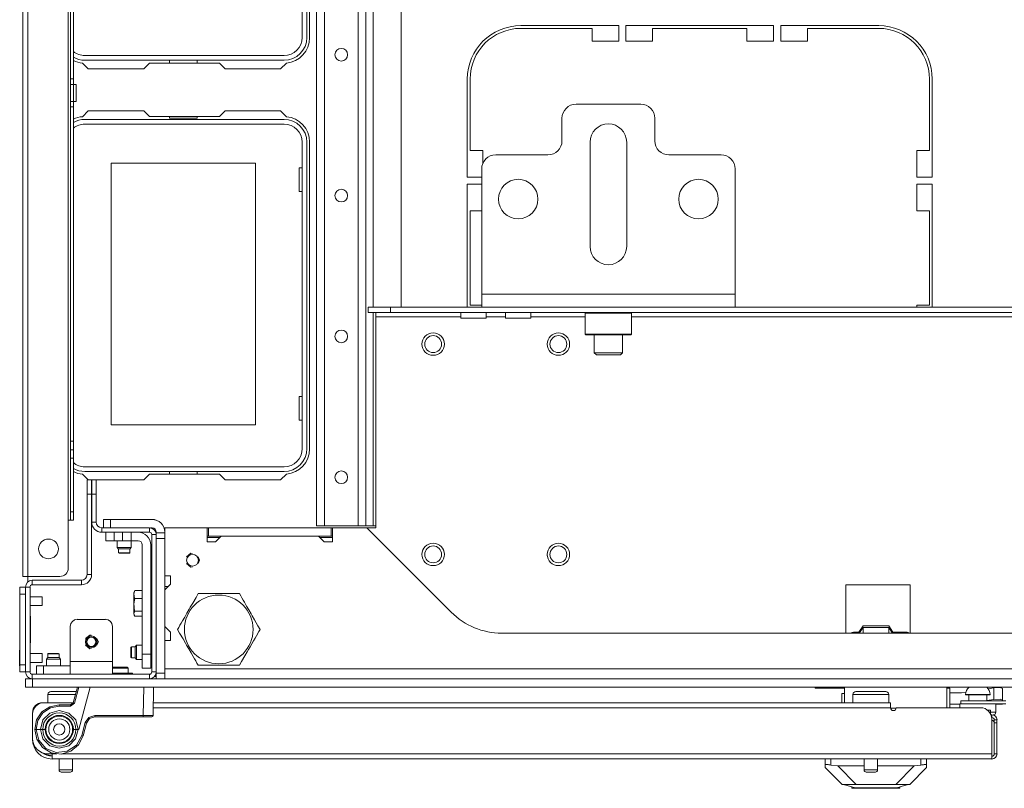
# Model space of a CAD drawing. Units: inches. Extents: x -231 to 38, y -59 to 168.
# Drawn here: x -146 to -132, y -59 to -48 of the extents above; entities that cross this region are included whole.
import ezdxf

# ---------------------------------------------------------------- set-up
doc = ezdxf.new("R2010")
doc.units = ezdxf.units.IN
doc.header["$MEASUREMENT"] = 0
doc.layers.add('Trimetric', color=7, linetype='CONTINUOUS')

msp = doc.modelspace()

# ---------------------------------------------------------------- linework, layer by layer
at = {"layer": 'Trimetric', "color": 155, "linetype": 'Continuous', "lineweight": 18}
for p, q in [((-145.733, -55.917), (-145.733, -17.909)), ((-145.662, -55.917), (-145.662, -17.909)), ((-145.095, -55.13), (-145.095, -18.697)), ((-140.933, -55.209), (-140.933, -18.618)), ((-141.043, -55.209), (-141.043, -22.595)), ((-141.626, -55.209), (-141.626, -22.724)), ((-141.515, -55.209), (-141.515, -22.724)), ((-140.834, -52.149), (-140.834, -37.992)), ((-140.441, -52.149), (-140.441, -37.992)), ((-145.063, -48.962), (-145.063, -43.605)), ((-145.024, -43.605), (-145.024, -48.962)), ((-141.826, -47.92), (-141.826, -48.382)), ((-141.76, -48.382), (-141.76, -47.92)), ((-141.721, -47.92), (-141.721, -48.386)), ((-137.398, -48.216), (-138.768, -48.216)), ((-138.768, -48.256), (-137.772, -48.256)), ((-137.772, -48.256), (-137.772, -48.433)), ((-137.398, -48.433), (-137.398, -48.216)), ((-135.233, -48.216), (-137.3, -48.216)), ((-137.3, -48.216), (-137.3, -48.433)), ((-136.926, -48.256), (-135.607, -48.256)), ((-136.926, -48.433), (-136.926, -48.256)), ((-135.607, -48.256), (-135.607, -48.433)), ((-135.233, -48.433), (-135.233, -48.216)), ((-133.764, -48.216), (-135.134, -48.216)), ((-135.134, -48.216), (-135.134, -48.433)), ((-134.76, -48.256), (-133.764, -48.256)), ((-134.76, -48.433), (-134.76, -48.256)), ((-137.772, -48.433), (-137.398, -48.433)), ((-137.3, -48.433), (-136.926, -48.433)), ((-135.607, -48.433), (-135.233, -48.433)), ((-135.134, -48.433), (-134.76, -48.433)), ((-142.079, -48.635), (-144.863, -48.635)), ((-144.863, -48.701), (-142.079, -48.701)), ((-143.68, -48.74), (-143.68, -48.701)), ((-143.292, -48.701), (-143.292, -48.74)), ((-144.816, -48.819), (-144.896, -48.739)), ((-144.038, -48.819), (-144.816, -48.819)), ((-143.959, -48.74), (-144.038, -48.819)), ((-142.982, -48.74), (-143.959, -48.74)), ((-142.904, -48.819), (-142.982, -48.74)), ((-142.126, -48.819), (-142.904, -48.819)), ((-142.046, -48.739), (-142.126, -48.819)), ((-145.063, -48.962), (-145.063, -49.04)), ((-145.024, -48.962), (-145.063, -48.962)), ((-145.024, -48.962), (-145.024, -49.04)), ((-139.516, -48.964), (-139.516, -50.335)), ((-139.477, -49.961), (-139.477, -48.964)), ((-133.055, -48.964), (-133.055, -49.961)), ((-133.016, -50.335), (-133.016, -48.964)), ((-145.063, -49.04), (-145.063, -49.275)), ((-145.024, -49.04), (-145.063, -49.04)), ((-144.985, -49.04), (-145.024, -49.04)), ((-145.024, -49.04), (-145.024, -49.275)), ((-144.985, -49.075), (-144.985, -49.04)), ((-144.985, -49.157), (-144.985, -49.075)), ((-145.063, -49.275), (-145.063, -49.353)), ((-145.024, -49.275), (-145.063, -49.275)), ((-145.024, -49.275), (-144.985, -49.275)), ((-145.024, -49.275), (-145.024, -49.353)), ((-144.985, -49.24), (-144.985, -49.157)), ((-144.985, -49.275), (-144.985, -49.24)), ((-145.063, -54.027), (-145.063, -49.353)), ((-145.024, -49.353), (-145.063, -49.353)), ((-145.024, -49.353), (-145.024, -54.027)), ((-144.816, -49.409), (-144.896, -49.489)), ((-144.038, -49.409), (-144.816, -49.409)), ((-143.959, -49.488), (-144.038, -49.409)), ((-142.904, -49.409), (-142.982, -49.488)), ((-142.126, -49.409), (-142.904, -49.409)), ((-142.046, -49.489), (-142.126, -49.409)), ((-137.996, -49.315), (-137.091, -49.315)), ((-142.079, -49.527), (-144.863, -49.527)), ((-142.982, -49.488), (-143.959, -49.488)), ((-143.68, -49.488), (-143.68, -49.508)), ((-143.68, -49.508), (-143.292, -49.508)), ((-143.292, -49.508), (-143.292, -49.488)), ((-138.193, -49.512), (-138.193, -49.827)), ((-136.894, -49.827), (-136.894, -49.512)), ((-144.863, -49.593), (-142.079, -49.593)), ((-141.826, -49.846), (-141.826, -54.13)), ((-141.76, -54.13), (-141.76, -49.846)), ((-141.721, -54.134), (-141.721, -49.842)), ((-139.3, -49.961), (-139.477, -49.961)), ((-139.3, -50.143), (-139.3, -49.961)), ((-137.8, -51.303), (-137.8, -49.846)), ((-137.288, -49.846), (-137.288, -51.303)), ((-133.233, -49.961), (-133.233, -50.335)), ((-133.055, -49.961), (-133.233, -49.961)), ((-138.39, -50.024), (-139.118, -50.024)), ((-135.969, -50.024), (-136.697, -50.024)), ((-144.496, -50.138), (-142.476, -50.138)), ((-144.496, -53.798), (-144.496, -50.138)), ((-142.476, -50.138), (-142.476, -53.798)), ((-141.866, -50.203), (-141.866, -50.533)), ((-141.826, -50.203), (-141.866, -50.203)), ((-139.315, -51.972), (-139.315, -50.22)), ((-135.772, -50.22), (-135.772, -51.972)), ((-139.516, -50.335), (-139.315, -50.335)), ((-133.233, -50.335), (-133.016, -50.335)), ((-139.516, -52.15), (-139.516, -50.433)), ((-139.516, -50.433), (-139.315, -50.433)), ((-133.233, -50.807), (-133.233, -50.433)), ((-133.233, -50.433), (-133.016, -50.433)), ((-133.016, -50.433), (-133.016, -52.15)), ((-141.866, -50.533), (-141.826, -50.533)), ((-139.315, -50.807), (-139.477, -50.807)), ((-139.477, -50.807), (-139.477, -52.126)), ((-133.055, -50.807), (-133.233, -50.807)), ((-133.055, -52.126), (-133.055, -50.807)), ((-139.315, -52.098), (-139.315, -51.972)), ((-135.772, -51.972), (-139.315, -51.972)), ((-135.772, -51.972), (-135.772, -52.098)), ((-140.904, -52.15), (-140.589, -52.15)), ((-140.904, -52.228), (-140.904, -52.15)), ((-139.315, -52.15), (-140.589, -52.15)), ((-140.589, -52.15), (-140.589, -52.228)), ((-139.477, -52.126), (-139.315, -52.126)), ((-139.315, -52.15), (-139.315, -52.098)), ((-135.772, -52.15), (-139.315, -52.15)), ((-135.772, -52.098), (-135.772, -52.15)), ((-128.292, -52.15), (-135.772, -52.15)), ((-133.233, -52.126), (-133.055, -52.126)), ((-133.233, -52.15), (-133.233, -52.126)), ((-140.589, -52.228), (-140.904, -52.228)), ((-140.834, -55.209), (-140.834, -52.228)), ((-140.796, -52.228), (-140.796, -52.246)), ((-140.796, -52.246), (-140.796, -52.287)), ((-140.796, -52.287), (-140.796, -55.236)), ((-139.608, -52.287), (-140.796, -52.287)), ((-123.475, -52.228), (-140.589, -52.228)), ((-139.608, -52.228), (-139.608, -52.307)), ((-139.608, -52.307), (-139.574, -52.307)), ((-139.574, -52.307), (-139.486, -52.307)), ((-139.486, -52.307), (-139.376, -52.307)), ((-139.376, -52.307), (-139.288, -52.307)), ((-139.288, -52.307), (-139.254, -52.307)), ((-139.254, -52.307), (-139.254, -52.228)), ((-138.983, -52.287), (-139.254, -52.287)), ((-138.983, -52.228), (-138.983, -52.307)), ((-138.931, -52.307), (-138.983, -52.307)), ((-138.806, -52.307), (-138.931, -52.307)), ((-138.681, -52.307), (-138.806, -52.307)), ((-138.629, -52.307), (-138.681, -52.307)), ((-138.629, -52.307), (-138.629, -52.228)), ((-137.868, -52.287), (-138.629, -52.287)), ((-137.859, -52.228), (-137.868, -52.238)), ((-137.868, -52.238), (-137.868, -52.529)), ((-137.825, -52.238), (-137.868, -52.238)), ((-137.706, -52.238), (-137.825, -52.238)), ((-137.544, -52.238), (-137.706, -52.238)), ((-137.381, -52.238), (-137.544, -52.238)), ((-137.262, -52.238), (-137.381, -52.238)), ((-137.219, -52.238), (-137.262, -52.238)), ((-137.219, -52.238), (-137.229, -52.228)), ((-137.219, -52.529), (-137.219, -52.238)), ((-126.845, -52.287), (-137.219, -52.287)), ((-137.868, -52.529), (-137.859, -52.539)), ((-137.868, -52.529), (-137.836, -52.529)), ((-137.816, -52.539), (-137.859, -52.539)), ((-137.836, -52.529), (-137.746, -52.529)), ((-137.701, -52.539), (-137.816, -52.539)), ((-137.746, -52.529), (-137.616, -52.529)), ((-137.741, -52.539), (-137.741, -52.789)), ((-137.544, -52.539), (-137.701, -52.539)), ((-137.616, -52.529), (-137.471, -52.529)), ((-137.386, -52.539), (-137.544, -52.539)), ((-137.471, -52.529), (-137.341, -52.529)), ((-137.271, -52.539), (-137.386, -52.539)), ((-137.347, -52.789), (-137.347, -52.539)), ((-137.341, -52.529), (-137.251, -52.529)), ((-137.229, -52.539), (-137.271, -52.539)), ((-137.251, -52.529), (-137.219, -52.529)), ((-137.229, -52.539), (-137.219, -52.529)), ((-137.741, -52.789), (-137.711, -52.819)), ((-137.741, -52.789), (-137.703, -52.789)), ((-137.662, -52.819), (-137.711, -52.819)), ((-137.703, -52.789), (-137.605, -52.789)), ((-137.544, -52.819), (-137.662, -52.819)), ((-137.605, -52.789), (-137.483, -52.789)), ((-137.425, -52.819), (-137.544, -52.819)), ((-137.483, -52.789), (-137.384, -52.789)), ((-137.376, -52.819), (-137.425, -52.819)), ((-137.384, -52.789), (-137.347, -52.789)), ((-137.376, -52.819), (-137.347, -52.789)), ((-141.866, -53.403), (-141.826, -53.403)), ((-141.866, -53.733), (-141.866, -53.403)), ((-142.476, -53.798), (-144.496, -53.798)), ((-141.826, -53.733), (-141.866, -53.733)), ((-145.063, -54.027), (-145.024, -54.027)), ((-145.063, -54.111), (-145.063, -54.027)), ((-145.024, -54.027), (-145.024, -54.111)), ((-145.063, -54.146), (-145.063, -54.111)), ((-145.063, -54.18), (-145.063, -54.146)), ((-145.024, -54.146), (-145.063, -54.146)), ((-145.063, -54.264), (-145.063, -54.18)), ((-145.024, -54.111), (-145.024, -54.146)), ((-145.024, -54.146), (-145.024, -54.18)), ((-145.024, -54.18), (-145.024, -54.264)), ((-145.063, -55.012), (-145.063, -54.264)), ((-145.024, -54.264), (-145.063, -54.264)), ((-145.024, -55.012), (-145.024, -54.264)), ((-144.896, -54.487), (-144.816, -54.567)), ((-142.079, -54.383), (-144.863, -54.383)), ((-144.863, -54.449), (-142.079, -54.449)), ((-144.038, -54.567), (-143.959, -54.488)), ((-143.959, -54.488), (-142.982, -54.488)), ((-143.68, -54.488), (-143.68, -54.449)), ((-143.292, -54.449), (-143.292, -54.488)), ((-142.982, -54.488), (-142.904, -54.567)), ((-142.126, -54.567), (-142.046, -54.487)), ((-144.833, -54.765), (-144.833, -54.568)), ((-144.833, -54.568), (-144.77, -54.568)), ((-144.816, -54.567), (-144.038, -54.567)), ((-144.77, -54.568), (-144.77, -54.765)), ((-144.768, -54.765), (-144.768, -54.568)), ((-144.768, -54.568), (-144.705, -54.568)), ((-144.705, -54.568), (-144.705, -54.765)), ((-142.904, -54.567), (-142.126, -54.567)), ((-144.833, -55.891), (-144.833, -54.765)), ((-144.77, -54.765), (-144.833, -54.765)), ((-144.77, -55.891), (-144.77, -54.765)), ((-144.705, -54.765), (-144.768, -54.765)), ((-144.768, -55.157), (-144.768, -54.765)), ((-144.705, -55.157), (-144.705, -54.765)), ((-145.063, -55.095), (-145.063, -55.012)), ((-145.063, -55.012), (-145.024, -55.012)), ((-145.024, -55.012), (-145.024, -55.095)), ((-145.095, -55.799), (-145.095, -55.13)), ((-145.095, -55.13), (-145.073, -55.13)), ((-145.073, -55.13), (-145.063, -55.13)), ((-145.063, -55.13), (-145.063, -55.095)), ((-145.024, -55.13), (-145.063, -55.13)), ((-145.024, -55.095), (-145.024, -55.13)), ((-144.705, -55.157), (-144.768, -55.157)), ((-144.605, -55.118), (-144.576, -55.118)), ((-144.605, -55.119), (-144.605, -55.118)), ((-144.605, -55.119), (-144.576, -55.119)), ((-144.605, -55.236), (-144.605, -55.119)), ((-144.576, -55.118), (-144.506, -55.118)), ((-144.576, -55.119), (-144.506, -55.119)), ((-143.924, -55.118), (-144.506, -55.118)), ((-144.506, -55.118), (-144.506, -55.119)), ((-144.506, -55.119), (-144.506, -55.236)), ((-143.924, -55.119), (-144.506, -55.119)), ((-143.959, -55.236), (-144.626, -55.236)), ((-144.626, -55.236), (-144.626, -55.299)), ((-143.959, -55.299), (-144.626, -55.299)), ((-144.572, -55.417), (-144.572, -55.299)), ((-144.454, -55.299), (-144.454, -55.417)), ((-144.336, -55.417), (-144.336, -55.299)), ((-144.218, -55.299), (-144.218, -55.417)), ((-143.959, -55.236), (-143.959, -55.299)), ((-143.924, -55.237), (-143.945, -55.237)), ((-143.928, -57.252), (-143.928, -55.331)), ((-143.865, -55.331), (-143.928, -55.331)), ((-143.865, -55.306), (-143.865, -55.296)), ((-143.865, -55.329), (-143.865, -55.306)), ((-143.865, -55.306), (-143.746, -55.306)), ((-143.865, -55.385), (-143.865, -55.329)), ((-143.865, -55.385), (-143.865, -55.331)), ((-143.153, -55.236), (-143.746, -55.236)), ((-143.746, -55.236), (-143.746, -55.907)), ((-143.153, -55.433), (-143.153, -55.236)), ((-143.153, -55.236), (-143.134, -55.236)), ((-143.134, -55.236), (-143.134, -55.354)), ((-143.134, -55.236), (-141.421, -55.236)), ((-141.626, -55.209), (-141.593, -55.209)), ((-141.593, -55.209), (-141.515, -55.209)), ((-141.515, -55.209), (-141.043, -55.209)), ((-141.421, -55.236), (-141.421, -55.354)), ((-141.421, -55.236), (-141.401, -55.236)), ((-141.401, -55.236), (-141.401, -55.433)), ((-140.922, -55.236), (-141.401, -55.236)), ((-141.043, -55.209), (-140.965, -55.209)), ((-140.965, -55.209), (-140.933, -55.209)), ((-140.933, -55.209), (-140.904, -55.209)), ((-139.742, -56.416), (-140.922, -55.236)), ((-140.796, -55.236), (-140.922, -55.236)), ((-140.904, -55.209), (-140.834, -55.209)), ((-140.834, -55.209), (-140.796, -55.209)), ((-144.538, -55.417), (-144.572, -55.417)), ((-144.454, -55.417), (-144.538, -55.417)), ((-144.371, -55.417), (-144.454, -55.417)), ((-144.412, -55.417), (-144.412, -55.513)), ((-144.336, -55.417), (-144.371, -55.417)), ((-144.302, -55.417), (-144.336, -55.417)), ((-144.218, -55.417), (-144.302, -55.417)), ((-144.12, -55.417), (-144.218, -55.417)), ((-144.215, -55.513), (-144.215, -55.417)), ((-144.061, -55.476), (-144.061, -57.001)), ((-143.942, -55.476), (-143.942, -57.001)), ((-143.865, -57.269), (-143.865, -55.385)), ((-143.746, -55.385), (-143.865, -55.385)), ((-143.746, -57.269), (-143.746, -55.385)), ((-143.153, -55.354), (-143.134, -55.354)), ((-142.976, -55.374), (-143.153, -55.374)), ((-143.035, -55.433), (-143.153, -55.433)), ((-143.134, -55.354), (-141.421, -55.354)), ((-142.956, -55.354), (-143.035, -55.433)), ((-141.598, -55.354), (-142.956, -55.354)), ((-141.519, -55.433), (-141.598, -55.354)), ((-141.401, -55.374), (-141.579, -55.374)), ((-141.401, -55.433), (-141.519, -55.433)), ((-141.421, -55.354), (-141.401, -55.354)), ((-144.412, -55.513), (-144.392, -55.533)), ((-144.412, -55.513), (-144.363, -55.513)), ((-144.392, -55.532), (-144.392, -55.586)), ((-144.386, -55.532), (-144.392, -55.532)), ((-144.392, -55.586), (-144.386, -55.591)), ((-144.392, -55.586), (-144.353, -55.586)), ((-144.369, -55.532), (-144.386, -55.532)), ((-144.365, -55.591), (-144.386, -55.591)), ((-144.343, -55.532), (-144.369, -55.532)), ((-144.313, -55.591), (-144.365, -55.591)), ((-144.363, -55.513), (-144.264, -55.513)), ((-144.353, -55.586), (-144.274, -55.586)), ((-144.313, -55.532), (-144.343, -55.532)), ((-144.283, -55.532), (-144.313, -55.532)), ((-144.262, -55.591), (-144.313, -55.591)), ((-144.258, -55.532), (-144.283, -55.532)), ((-144.274, -55.586), (-144.235, -55.586)), ((-144.264, -55.513), (-144.215, -55.513)), ((-144.241, -55.591), (-144.262, -55.591)), ((-144.241, -55.532), (-144.258, -55.532)), ((-144.235, -55.532), (-144.241, -55.532)), ((-144.241, -55.591), (-144.235, -55.586)), ((-144.235, -55.533), (-144.215, -55.513)), ((-144.235, -55.586), (-144.235, -55.532)), ((-143.38, -55.593), (-143.441, -55.642)), ((-143.359, -55.598), (-143.38, -55.593)), ((-143.441, -55.736), (-143.38, -55.785)), ((-143.259, -55.689), (-143.281, -55.644)), ((-143.281, -55.734), (-143.259, -55.689)), ((-144.77, -55.891), (-144.833, -55.891)), ((-143.38, -55.785), (-143.359, -55.78)), ((-145.733, -55.917), (-145.712, -55.917)), ((-145.712, -55.917), (-145.662, -55.917)), ((-145.662, -55.994), (-145.662, -55.917)), ((-145.662, -55.917), (-145.213, -55.917)), ((-145.599, -56.033), (-145.599, -55.97)), ((-145.599, -55.97), (-144.912, -55.97)), ((-144.912, -56.033), (-144.912, -55.97)), ((-143.746, -55.907), (-143.668, -55.907)), ((-143.668, -56.026), (-143.746, -56.104)), ((-143.668, -55.907), (-143.668, -56.026)), ((-145.772, -56.093), (-145.772, -56.064)), ((-145.772, -56.064), (-145.693, -56.064)), ((-145.772, -56.163), (-145.772, -56.093)), ((-145.772, -57.153), (-145.772, -56.163)), ((-145.693, -56.163), (-145.772, -56.163)), ((-145.693, -56.064), (-145.693, -57.252)), ((-145.693, -56.064), (-145.63, -56.064)), ((-145.693, -57.153), (-145.693, -56.163)), ((-145.63, -56.064), (-145.63, -57.252)), ((-145.599, -56.033), (-144.912, -56.033)), ((-144.171, -56.121), (-144.179, -56.139)), ((-144.171, -56.122), (-144.179, -56.14)), ((-144.179, -56.139), (-144.179, -56.139)), ((-144.179, -56.139), (-144.179, -56.14)), ((-144.179, -56.14), (-144.179, -56.185)), ((-144.177, -56.162), (-144.174, -56.142)), ((-144.176, -56.183), (-144.177, -56.162)), ((-144.174, -56.142), (-144.171, -56.127)), ((-144.166, -56.112), (-144.171, -56.121)), ((-144.171, -56.127), (-144.166, -56.112)), ((-144.171, -56.121), (-144.171, -56.122)), ((-144.166, -56.111), (-144.166, -56.111)), ((-144.166, -56.111), (-144.061, -56.111)), ((-144.166, -56.112), (-144.061, -56.112)), ((-143.928, -56.043), (-143.942, -56.043)), ((-143.928, -56.044), (-143.942, -56.044)), ((-143.698, -56.056), (-143.746, -56.056)), ((-143.746, -56.104), (-143.746, -56.616)), ((-143.279, -56.157), (-143.309, -56.209)), ((-143.248, -56.157), (-143.279, -56.157)), ((-143.217, -56.157), (-143.248, -56.157)), ((-143.166, -56.157), (-143.217, -56.157)), ((-143.113, -56.157), (-143.166, -56.157)), ((-143.047, -56.157), (-143.113, -56.157)), ((-143.007, -56.157), (-143.047, -56.157)), ((-142.962, -56.157), (-143.007, -56.157)), ((-142.918, -56.157), (-142.962, -56.157)), ((-142.889, -56.157), (-142.918, -56.157)), ((-142.861, -56.157), (-142.889, -56.157)), ((-142.805, -56.157), (-142.861, -56.157)), ((-142.77, -56.157), (-142.805, -56.157)), ((-142.735, -56.157), (-142.77, -56.157)), ((-142.702, -56.157), (-142.735, -56.157)), ((-142.685, -56.187), (-142.702, -56.157)), ((-134.224, -56.033), (-134.224, -56.709)), ((-133.324, -56.033), (-134.224, -56.033)), ((-133.324, -56.709), (-133.324, -56.033)), ((-145.459, -56.199), (-145.63, -56.199)), ((-145.459, -56.23), (-145.459, -56.199)), ((-145.459, -56.293), (-145.459, -56.23)), ((-145.459, -56.324), (-145.459, -56.293)), ((-144.179, -56.185), (-144.179, -56.292)), ((-144.179, -56.292), (-144.179, -56.4)), ((-144.177, -56.305), (-144.174, -56.271)), ((-144.172, -56.203), (-144.176, -56.183)), ((-144.174, -56.271), (-144.171, -56.247)), ((-144.166, -56.223), (-144.172, -56.203)), ((-144.171, -56.247), (-144.166, -56.223)), ((-144.166, -56.223), (-144.061, -56.223)), ((-143.356, -56.29), (-143.389, -56.347)), ((-143.309, -56.209), (-143.356, -56.29)), ((-142.668, -56.216), (-142.685, -56.187)), ((-142.65, -56.247), (-142.668, -56.216)), ((-142.633, -56.277), (-142.65, -56.247)), ((-142.602, -56.331), (-142.633, -56.277)), ((-145.63, -56.324), (-145.459, -56.324)), ((-144.179, -56.4), (-144.179, -56.445)), ((-144.176, -56.338), (-144.177, -56.305)), ((-144.177, -56.436), (-144.175, -56.424)), ((-144.176, -56.447), (-144.177, -56.436)), ((-144.172, -56.371), (-144.176, -56.338)), ((-144.175, -56.424), (-144.171, -56.412)), ((-144.166, -56.403), (-144.172, -56.371)), ((-144.171, -56.412), (-144.166, -56.403)), ((-144.166, -56.403), (-144.061, -56.403)), ((-143.437, -56.43), (-143.468, -56.484)), ((-143.405, -56.376), (-143.437, -56.43)), ((-143.389, -56.347), (-143.405, -56.376)), ((-142.571, -56.385), (-142.602, -56.331)), ((-142.539, -56.439), (-142.571, -56.385)), ((-142.523, -56.468), (-142.539, -56.439)), ((-145.622, -56.471), (-145.63, -56.471)), ((-145.622, -56.845), (-145.622, -56.471)), ((-144.575, -56.516), (-144.969, -56.516)), ((-144.179, -56.445), (-144.171, -56.463)), ((-144.173, -56.459), (-144.176, -56.447)), ((-144.173, -56.457), (-144.171, -56.462)), ((-144.166, -56.473), (-144.173, -56.459)), ((-144.166, -56.473), (-144.061, -56.473)), ((-143.942, -56.54), (-143.928, -56.54)), ((-143.516, -56.568), (-143.534, -56.598)), ((-143.499, -56.537), (-143.516, -56.568)), ((-143.468, -56.484), (-143.499, -56.537)), ((-142.49, -56.525), (-142.523, -56.468)), ((-142.443, -56.606), (-142.49, -56.525)), ((-145.067, -57.106), (-145.067, -56.614)), ((-144.477, -57.106), (-144.477, -56.614)), ((-143.746, -56.616), (-143.668, -56.695)), ((-143.668, -56.695), (-143.668, -56.813)), ((-143.551, -56.628), (-143.568, -56.657)), ((-143.568, -56.657), (-143.538, -56.709)), ((-143.534, -56.598), (-143.551, -56.628)), ((-143.538, -56.709), (-143.491, -56.79)), ((-142.465, -56.747), (-142.43, -56.687)), ((-142.413, -56.657), (-142.443, -56.606)), ((-142.43, -56.687), (-142.413, -56.657)), ((-125.029, -56.709), (-139.035, -56.709)), ((-134.026, -56.693), (-134.083, -56.693)), ((-133.982, -56.608), (-134.042, -56.693)), ((-134.037, -56.709), (-133.982, -56.631)), ((-133.625, -56.608), (-133.982, -56.608)), ((-133.982, -56.631), (-133.625, -56.631)), ((-133.982, -56.631), (-133.982, -56.709)), ((-133.565, -56.693), (-133.625, -56.608)), ((-133.625, -56.631), (-133.57, -56.709)), ((-133.625, -56.709), (-133.625, -56.631)), ((-133.403, -56.693), (-133.581, -56.693)), ((-145.622, -56.845), (-145.63, -56.845)), ((-144.794, -56.735), (-144.855, -56.783)), ((-144.773, -56.739), (-144.794, -56.735)), ((-144.674, -56.831), (-144.695, -56.786)), ((-144.695, -56.876), (-144.674, -56.831)), ((-143.746, -56.813), (-143.746, -57.209)), ((-143.668, -56.813), (-143.746, -56.813)), ((-143.491, -56.79), (-143.458, -56.847)), ((-143.458, -56.847), (-143.442, -56.876)), ((-142.529, -56.859), (-142.506, -56.818)), ((-142.506, -56.818), (-142.482, -56.777)), ((-142.482, -56.777), (-142.465, -56.747)), ((-145.772, -56.945), (-145.775, -56.945)), ((-145.775, -56.945), (-145.775, -56.977)), ((-145.775, -56.977), (-145.775, -57.055)), ((-145.462, -56.993), (-145.63, -56.993)), ((-145.459, -56.993), (-145.462, -56.993)), ((-145.462, -57.024), (-145.462, -56.993)), ((-145.459, -57.024), (-145.459, -56.993)), ((-145.376, -56.992), (-145.382, -56.998)), ((-145.376, -56.992), (-145.34, -56.992)), ((-145.34, -56.992), (-145.267, -56.992)), ((-145.267, -56.992), (-145.231, -56.992)), ((-145.225, -56.998), (-145.231, -56.992)), ((-144.855, -56.878), (-144.794, -56.927)), ((-144.794, -56.927), (-144.773, -56.922)), ((-144.213, -56.898), (-144.219, -56.904)), ((-144.213, -56.899), (-144.219, -56.905)), ((-144.219, -56.905), (-144.219, -56.904)), ((-144.219, -56.904), (-144.219, -56.904)), ((-144.219, -56.941), (-144.219, -56.905)), ((-144.219, -57.014), (-144.219, -56.941)), ((-144.16, -56.898), (-144.213, -56.898)), ((-144.213, -56.898), (-144.213, -56.898)), ((-144.213, -56.898), (-144.213, -56.899)), ((-144.16, -56.899), (-144.213, -56.899)), ((-144.213, -56.899), (-144.213, -56.922)), ((-144.213, -56.922), (-144.213, -56.977)), ((-144.213, -56.977), (-144.213, -57.033)), ((-144.14, -56.878), (-144.16, -56.898)), ((-144.14, -56.879), (-144.16, -56.899)), ((-144.16, -56.905), (-144.16, -56.899)), ((-144.16, -56.922), (-144.16, -56.905)), ((-144.16, -56.947), (-144.16, -56.922)), ((-144.16, -56.977), (-144.16, -56.947)), ((-144.16, -57.007), (-144.16, -56.977)), ((-144.061, -56.878), (-144.14, -56.878)), ((-144.14, -56.878), (-144.14, -56.878)), ((-144.14, -56.878), (-144.14, -56.879)), ((-144.061, -56.879), (-144.14, -56.879)), ((-144.14, -56.879), (-144.14, -56.908)), ((-144.14, -56.908), (-144.14, -56.977)), ((-144.14, -56.977), (-144.14, -57.047)), ((-143.928, -56.878), (-143.942, -56.878)), ((-143.928, -56.879), (-143.942, -56.879)), ((-143.442, -56.876), (-143.41, -56.93)), ((-143.41, -56.93), (-143.379, -56.984)), ((-143.379, -56.984), (-143.349, -57.037)), ((-142.626, -57.025), (-142.593, -56.968)), ((-142.593, -56.968), (-142.576, -56.939)), ((-142.576, -56.939), (-142.553, -56.899)), ((-142.553, -56.899), (-142.529, -56.859)), ((-145.775, -57.055), (-145.775, -57.133)), ((-145.63, -57.118), (-145.462, -57.118)), ((-145.462, -57.086), (-145.462, -57.024)), ((-145.462, -57.118), (-145.462, -57.086)), ((-145.462, -57.118), (-145.459, -57.118)), ((-145.459, -57.086), (-145.459, -57.024)), ((-145.459, -57.118), (-145.459, -57.086)), ((-145.382, -57.051), (-145.402, -57.071)), ((-145.402, -57.071), (-145.402, -57.165)), ((-145.373, -57.071), (-145.402, -57.071)), ((-145.382, -56.998), (-145.382, -57.051)), ((-145.359, -56.998), (-145.382, -56.998)), ((-145.381, -57.051), (-145.382, -57.051)), ((-145.382, -57.051), (-145.373, -57.051)), ((-145.373, -57.051), (-145.354, -57.051)), ((-145.304, -57.071), (-145.373, -57.071)), ((-145.304, -56.998), (-145.359, -56.998)), ((-145.354, -57.051), (-145.327, -57.051)), ((-145.327, -57.051), (-145.296, -57.051)), ((-145.248, -56.998), (-145.304, -56.998)), ((-145.234, -57.071), (-145.304, -57.071)), ((-145.296, -57.051), (-145.267, -57.051)), ((-145.267, -57.051), (-145.243, -57.051)), ((-145.225, -56.998), (-145.248, -56.998)), ((-145.243, -57.051), (-145.226, -57.051)), ((-145.205, -57.071), (-145.234, -57.071)), ((-145.225, -57.051), (-145.225, -56.998)), ((-145.205, -57.071), (-145.225, -57.051)), ((-145.205, -57.165), (-145.205, -57.071)), ((-144.477, -57.106), (-145.067, -57.106)), ((-145.067, -57.165), (-145.067, -57.106)), ((-144.477, -57.231), (-144.477, -57.106)), ((-144.219, -57.05), (-144.219, -57.014)), ((-144.219, -57.05), (-144.213, -57.056)), ((-144.213, -57.033), (-144.213, -57.056)), ((-144.213, -57.056), (-144.16, -57.056)), ((-144.16, -57.033), (-144.16, -57.007)), ((-144.16, -57.05), (-144.16, -57.033)), ((-144.16, -57.056), (-144.16, -57.05)), ((-144.16, -57.056), (-144.14, -57.076)), ((-144.14, -57.047), (-144.14, -57.076)), ((-144.14, -57.076), (-144.061, -57.076)), ((-144.061, -57.001), (-143.942, -57.001)), ((-144.061, -57.14), (-144.061, -57.001)), ((-143.942, -57.001), (-143.942, -57.14)), ((-143.942, -57.076), (-143.928, -57.076)), ((-143.349, -57.037), (-143.331, -57.068)), ((-143.331, -57.068), (-143.313, -57.098)), ((-143.313, -57.098), (-143.296, -57.128)), ((-143.296, -57.128), (-143.279, -57.157)), ((-142.702, -57.157), (-142.672, -57.106)), ((-142.672, -57.106), (-142.626, -57.025)), ((-145.775, -57.133), (-145.775, -57.165)), ((-145.775, -57.165), (-145.772, -57.165)), ((-145.772, -57.223), (-145.772, -57.153)), ((-145.772, -57.153), (-145.693, -57.153)), ((-145.772, -57.252), (-145.772, -57.223)), ((-145.693, -57.252), (-145.772, -57.252)), ((-145.693, -57.252), (-145.63, -57.252)), ((-145.54, -57.165), (-145.511, -57.165)), ((-145.54, -57.283), (-145.54, -57.165)), ((-145.511, -57.165), (-145.441, -57.165)), ((-145.067, -57.165), (-145.441, -57.165)), ((-145.441, -57.165), (-145.441, -57.283)), ((-145.067, -57.218), (-145.067, -57.165)), ((-145.067, -57.218), (-145.067, -57.283)), ((-144.475, -57.183), (-144.477, -57.185)), ((-144.434, -57.198), (-144.477, -57.198)), ((-144.477, -57.283), (-144.477, -57.231)), ((-144.477, -57.268), (-144.354, -57.268)), ((-144.475, -57.183), (-144.425, -57.183)), ((-144.374, -57.198), (-144.434, -57.198)), ((-144.425, -57.183), (-144.324, -57.183)), ((-144.292, -57.198), (-144.374, -57.198)), ((-144.354, -57.268), (-144.242, -57.268)), ((-144.324, -57.183), (-144.274, -57.183)), ((-144.259, -57.198), (-144.292, -57.198)), ((-144.259, -57.198), (-144.274, -57.183)), ((-144.259, -57.268), (-144.259, -57.198)), ((-144.242, -57.268), (-144.197, -57.268)), ((-144.197, -57.283), (-144.197, -57.268)), ((-144.061, -57.198), (-144.061, -57.14)), ((-143.942, -57.198), (-144.061, -57.198)), ((-143.942, -57.14), (-143.942, -57.198)), ((-143.865, -57.252), (-143.928, -57.252)), ((-143.746, -57.209), (-120.317, -57.209)), ((-143.746, -57.209), (-143.746, -57.239)), ((-143.746, -57.239), (-143.746, -57.269)), ((-143.279, -57.157), (-143.249, -57.157)), ((-143.249, -57.157), (-143.217, -57.157)), ((-143.217, -57.157), (-143.186, -57.157)), ((-143.186, -57.157), (-143.154, -57.157)), ((-143.154, -57.157), (-143.115, -57.157)), ((-143.115, -57.157), (-143.061, -57.157)), ((-143.061, -57.157), (-143.007, -57.157)), ((-143.007, -57.157), (-142.956, -57.157)), ((-142.956, -57.157), (-142.905, -57.157)), ((-142.905, -57.157), (-142.854, -57.157)), ((-142.854, -57.157), (-142.805, -57.157)), ((-142.805, -57.157), (-142.77, -57.157)), ((-142.77, -57.157), (-142.736, -57.157)), ((-142.736, -57.157), (-142.702, -57.157)), ((-145.693, -57.346), (-145.664, -57.346)), ((-145.693, -57.464), (-145.693, -57.346)), ((-145.664, -57.346), (-145.595, -57.346)), ((-145.599, -57.283), (-143.959, -57.283)), ((-145.599, -57.346), (-145.599, -57.283)), ((-145.595, -57.346), (-118.469, -57.346)), ((-145.595, -57.346), (-145.595, -57.464)), ((-143.959, -57.346), (-143.959, -57.283)), ((-143.864, -57.315), (-143.888, -57.315)), ((-143.865, -57.269), (-143.746, -57.269)), ((-143.865, -57.32), (-143.865, -57.269)), ((-143.865, -57.346), (-143.865, -57.32)), ((-143.746, -57.269), (-143.746, -57.32)), ((-143.746, -57.32), (-143.746, -57.346)), ((-145.664, -57.464), (-145.693, -57.464)), ((-145.595, -57.464), (-145.664, -57.464)), ((-145.595, -57.464), (-118.469, -57.464)), ((-145.339, -57.525), (-145.305, -57.525)), ((-145.305, -57.525), (-145.212, -57.525)), ((-145.212, -57.525), (-145.092, -57.525)), ((-145.092, -57.525), (-144.984, -57.525)), ((-145.026, -57.681), (-144.968, -57.464)), ((-144.948, -57.464), (-145.007, -57.686)), ((-144.787, -57.464), (-144.946, -58.055)), ((-144.946, -58.055), (-144.787, -57.464)), ((-144.047, -57.858), (-144.04, -57.464)), ((-143.902, -57.464), (-143.909, -57.859)), ((-134.654, -57.48), (-134.654, -57.464)), ((-134.654, -57.48), (-134.241, -57.48)), ((-134.241, -57.681), (-134.241, -57.464)), ((-134.084, -57.525), (-134.044, -57.525)), ((-134.044, -57.525), (-133.939, -57.525)), ((-133.939, -57.525), (-133.809, -57.525)), ((-133.809, -57.525), (-133.704, -57.525)), ((-133.704, -57.525), (-133.664, -57.525)), ((-132.811, -57.752), (-132.811, -57.471)), ((-132.772, -57.48), (-132.811, -57.48)), ((-132.772, -57.752), (-132.772, -57.48)), ((-132.622, -57.543), (-132.772, -57.543)), ((-132.608, -57.542), (-132.622, -57.543)), ((-132.608, -57.542), (-132.546, -57.533)), ((-132.233, -57.486), (-132.157, -57.475)), ((-132.157, -57.475), (-132.068, -57.47)), ((-132.157, -57.638), (-132.157, -57.475)), ((-132.068, -57.47), (-132.032, -57.484)), ((-132.032, -57.484), (-132.032, -57.647)), ((-145.477, -57.681), (-145.472, -57.681)), ((-145.477, -57.682), (-145.477, -57.681)), ((-145.472, -57.681), (-145.457, -57.681)), ((-145.457, -57.682), (-145.457, -57.681)), ((-145.437, -57.681), (-145.026, -57.681)), ((-145.379, -57.565), (-145.379, -57.681)), ((-145.346, -57.565), (-145.379, -57.565)), ((-145.254, -57.565), (-145.346, -57.565)), ((-145.129, -57.565), (-145.254, -57.565)), ((-145.059, -57.565), (-145.129, -57.565)), ((-144.995, -57.565), (-145.059, -57.565)), ((-133.599, -57.681), (-143.906, -57.681)), ((-134.27, -57.551), (-134.28, -57.551)), ((-134.28, -57.551), (-134.28, -57.681)), ((-134.241, -57.551), (-134.27, -57.551)), ((-134.124, -57.565), (-134.124, -57.681)), ((-134.091, -57.565), (-134.124, -57.565)), ((-133.999, -57.565), (-134.091, -57.565)), ((-133.874, -57.565), (-133.999, -57.565)), ((-133.749, -57.565), (-133.874, -57.565)), ((-133.658, -57.565), (-133.749, -57.565)), ((-133.624, -57.565), (-133.658, -57.565)), ((-133.624, -57.681), (-133.624, -57.565)), ((-133.599, -57.702), (-133.599, -57.681)), ((-131.985, -57.657), (-132.615, -57.657)), ((-132.615, -57.657), (-132.615, -57.697)), ((-132.55, -57.566), (-132.55, -57.572)), ((-132.5, -57.566), (-132.55, -57.566)), ((-132.55, -57.572), (-132.517, -57.572)), ((-132.517, -57.572), (-132.431, -57.572)), ((-132.503, -57.572), (-132.503, -57.657)), ((-132.378, -57.566), (-132.5, -57.566)), ((-132.431, -57.572), (-132.325, -57.572)), ((-132.257, -57.566), (-132.378, -57.566)), ((-132.325, -57.572), (-132.239, -57.572)), ((-132.206, -57.566), (-132.257, -57.566)), ((-132.253, -57.657), (-132.253, -57.572)), ((-132.157, -57.638), (-132.253, -57.652)), ((-132.239, -57.572), (-132.206, -57.572)), ((-132.206, -57.572), (-132.206, -57.566)), ((-132.068, -57.633), (-132.157, -57.638)), ((-132.032, -57.647), (-132.068, -57.633)), ((-132.032, -57.657), (-132.032, -57.647)), ((-145.539, -57.923), (-145.464, -57.811)), ((-145.464, -57.811), (-145.353, -57.737)), ((-145.345, -57.755), (-145.451, -57.825)), ((-145.353, -57.737), (-145.221, -57.711)), ((-145.221, -57.792), (-145.353, -57.827)), ((-145.221, -57.73), (-145.345, -57.755)), ((-145.221, -57.711), (-145.064, -57.711)), ((-145.221, -57.716), (-145.221, -57.711)), ((-145.221, -57.73), (-145.221, -57.716)), ((-145.064, -57.73), (-145.221, -57.73)), ((-145.089, -57.827), (-145.221, -57.792)), ((-145.064, -57.711), (-145.026, -57.681)), ((-145.007, -57.686), (-145.064, -57.73)), ((-145.064, -57.716), (-145.064, -57.711)), ((-145.064, -57.73), (-145.064, -57.716)), ((-145.02, -57.683), (-145.026, -57.681)), ((-145.007, -57.686), (-145.02, -57.683)), ((-133.599, -57.752), (-143.907, -57.752)), ((-133.599, -57.752), (-133.599, -57.702)), ((-133.52, -57.756), (-133.599, -57.756)), ((-132.339, -57.752), (-133.52, -57.752)), ((-132.628, -57.701), (-132.772, -57.701)), ((-132.628, -57.697), (-132.628, -57.752)), ((-132.625, -57.697), (-132.628, -57.697)), ((-132.615, -57.697), (-132.625, -57.697)), ((-131.985, -57.697), (-132.615, -57.697)), ((-132.239, -57.787), (-132.211, -57.787)), ((-132.211, -57.787), (-132.201, -57.787)), ((-132.201, -57.787), (-132.201, -57.833)), ((-132.201, -57.813), (-132.147, -57.813)), ((-132.147, -57.813), (-132.128, -57.813)), ((-132.128, -57.813), (-132.128, -57.697)), ((-132.128, -57.701), (-132.032, -57.701)), ((-132.032, -57.701), (-132.032, -57.697)), ((-145.594, -57.819), (-145.595, -57.819)), ((-145.595, -57.839), (-145.595, -58.181)), ((-145.565, -58.055), (-145.539, -57.923)), ((-145.521, -57.931), (-145.546, -58.055)), ((-145.451, -57.825), (-145.521, -57.931)), ((-145.449, -57.923), (-145.485, -58.055)), ((-145.353, -57.827), (-145.449, -57.923)), ((-144.992, -57.923), (-145.089, -57.827)), ((-144.957, -58.055), (-144.992, -57.923)), ((-144.859, -57.96), (-144.81, -57.887)), ((-144.798, -57.902), (-144.84, -57.965)), ((-144.81, -57.887), (-144.726, -57.858)), ((-144.726, -57.878), (-144.798, -57.902)), ((-144.726, -57.858), (-144.047, -57.858)), ((-144.726, -57.872), (-144.726, -57.858)), ((-144.726, -57.878), (-144.726, -57.872)), ((-144.047, -57.878), (-144.726, -57.878)), ((-144.047, -57.858), (-143.949, -57.859)), ((-144.047, -57.872), (-144.047, -57.858)), ((-144.047, -57.878), (-144.047, -57.872)), ((-143.963, -57.878), (-144.047, -57.878)), ((-143.929, -57.878), (-143.963, -57.878)), ((-143.949, -57.859), (-143.909, -57.859)), ((-132.181, -57.85), (-132.193, -57.85)), ((-132.181, -57.89), (-132.183, -57.89)), ((-132.181, -57.85), (-132.181, -57.89)), ((-132.181, -58.398), (-132.181, -57.909)), ((-132.15, -57.933), (-132.15, -57.921)), ((-132.15, -57.921), (-132.111, -57.921)), ((-132.15, -57.961), (-132.15, -57.933)), ((-132.111, -57.921), (-132.111, -57.933)), ((-132.111, -57.933), (-132.111, -57.961)), ((-145.537, -58.193), (-145.565, -58.055)), ((-145.562, -58.055), (-145.565, -58.055)), ((-145.565, -58.055), (-145.565, -58.055)), ((-145.565, -58.055), (-145.565, -58.055)), ((-145.558, -58.055), (-145.562, -58.055)), ((-145.552, -58.055), (-145.558, -58.055)), ((-145.546, -58.055), (-145.552, -58.055)), ((-145.546, -58.055), (-145.509, -58.205)), ((-145.485, -58.055), (-145.546, -58.055)), ((-145.449, -58.186), (-145.485, -58.055)), ((-145.453, -58.055), (-145.485, -58.055)), ((-145.418, -58.055), (-145.453, -58.055)), ((-144.989, -58.055), (-145.024, -58.055)), ((-144.957, -58.055), (-144.993, -58.186)), ((-144.957, -58.055), (-144.989, -58.055)), ((-144.946, -58.055), (-144.957, -58.055)), ((-144.907, -58.139), (-144.859, -57.96)), ((-144.84, -57.965), (-144.888, -58.144)), ((-144.859, -57.96), (-144.846, -57.964)), ((-144.846, -57.964), (-144.84, -57.965)), ((-132.111, -57.961), (-132.15, -57.961)), ((-132.15, -58.398), (-132.15, -57.961)), ((-132.111, -58.398), (-132.111, -57.961)), ((-145.595, -58.193), (-145.595, -58.193)), ((-145.455, -58.308), (-145.537, -58.193)), ((-145.509, -58.205), (-145.407, -58.321)), ((-145.352, -58.282), (-145.449, -58.186)), ((-144.993, -58.186), (-145.089, -58.282)), ((-144.981, -58.275), (-144.907, -58.139)), ((-144.888, -58.144), (-144.952, -58.27)), ((-144.907, -58.139), (-144.894, -58.143)), ((-144.894, -58.143), (-144.888, -58.144)), ((-145.335, -58.38), (-145.455, -58.308)), ((-145.407, -58.321), (-145.263, -58.377)), ((-145.221, -58.317), (-145.352, -58.282)), ((-145.263, -58.377), (-145.11, -58.36)), ((-145.089, -58.282), (-145.221, -58.317)), ((-145.06, -58.36), (-145.195, -58.399)), ((-145.11, -58.36), (-144.981, -58.275)), ((-144.952, -58.27), (-145.06, -58.36)), ((-145.319, -58.398), (-145.378, -58.398)), ((-145.195, -58.399), (-145.335, -58.38)), ((-145.319, -58.448), (-145.319, -58.398)), ((-145.257, -58.398), (-145.319, -58.398)), ((-145.319, -58.468), (-145.319, -58.448)), ((-132.181, -58.468), (-145.319, -58.468)), ((-145.223, -58.468), (-145.223, -58.62)), ((-132.181, -58.398), (-145.184, -58.398)), ((-145.035, -58.62), (-145.035, -58.468)), ((-134.512, -58.548), (-134.512, -58.468)), ((-134.433, -58.468), (-134.433, -58.555)), ((-133.968, -58.468), (-133.968, -58.62)), ((-133.78, -58.62), (-133.78, -58.468)), ((-133.174, -58.555), (-133.174, -58.468)), ((-133.095, -58.468), (-133.095, -58.548)), ((-132.181, -58.448), (-132.181, -58.398)), ((-132.181, -58.468), (-132.181, -58.448)), ((-132.111, -58.398), (-132.15, -58.398)), ((-145.223, -58.62), (-145.176, -58.62)), ((-145.176, -58.62), (-145.082, -58.62)), ((-145.082, -58.62), (-145.035, -58.62)), ((-134.51, -58.545), (-134.512, -58.548)), ((-134.512, -58.587), (-134.512, -58.548)), ((-134.276, -58.823), (-134.512, -58.587)), ((-134.506, -58.544), (-134.51, -58.545)), ((-134.5, -58.544), (-134.506, -58.544)), ((-134.492, -58.545), (-134.5, -58.544)), ((-134.483, -58.546), (-134.492, -58.545)), ((-134.472, -58.547), (-134.483, -58.546)), ((-134.46, -58.549), (-134.472, -58.547)), ((-134.446, -58.552), (-134.46, -58.549)), ((-134.433, -58.555), (-134.446, -58.552)), ((-134.433, -58.555), (-134.338, -58.565)), ((-134.338, -58.565), (-133.968, -58.565)), ((-134.338, -58.565), (-134.08, -58.823)), ((-133.968, -58.62), (-133.921, -58.62)), ((-133.921, -58.62), (-133.827, -58.62)), ((-133.827, -58.62), (-133.78, -58.62)), ((-133.78, -58.565), (-133.269, -58.565)), ((-133.527, -58.823), (-133.269, -58.565)), ((-133.095, -58.587), (-133.331, -58.823)), ((-133.269, -58.565), (-133.174, -58.555)), ((-133.162, -58.552), (-133.174, -58.555)), ((-133.15, -58.55), (-133.162, -58.552)), ((-133.138, -58.548), (-133.15, -58.55)), ((-133.128, -58.546), (-133.138, -58.548)), ((-133.118, -58.545), (-133.128, -58.546)), ((-133.11, -58.544), (-133.118, -58.545)), ((-133.103, -58.544), (-133.11, -58.544)), ((-133.099, -58.545), (-133.103, -58.544)), ((-133.096, -58.546), (-133.099, -58.545)), ((-133.095, -58.548), (-133.096, -58.546)), ((-133.095, -58.548), (-133.095, -58.587)), ((-145.175, -58.65), (-145.193, -58.65)), ((-145.129, -58.65), (-145.175, -58.65)), ((-145.084, -58.65), (-145.129, -58.65)), ((-145.065, -58.65), (-145.084, -58.65)), ((-133.92, -58.65), (-133.938, -58.65)), ((-133.874, -58.65), (-133.92, -58.65)), ((-133.829, -58.65), (-133.874, -58.65)), ((-133.81, -58.65), (-133.829, -58.65)), ((-134.241, -58.823), (-134.276, -58.823)), ((-134.241, -58.831), (-134.241, -58.823)), ((-134.208, -58.823), (-134.241, -58.823)), ((-134.241, -58.831), (-134.203, -58.841)), ((-134.113, -58.823), (-134.208, -58.823)), ((-134.203, -58.841), (-134.094, -58.87)), ((-134.14, -58.858), (-134.14, -58.878)), ((-134.14, -58.878), (-134.107, -58.878)), ((-133.971, -58.823), (-134.113, -58.823)), ((-134.107, -58.878), (-134.013, -58.878)), ((-133.909, -58.87), (-134.094, -58.87)), ((-134.013, -58.878), (-133.878, -58.878)), ((-133.804, -58.823), (-133.971, -58.823)), ((-133.699, -58.87), (-133.909, -58.87)), ((-133.878, -58.878), (-133.729, -58.878)), ((-133.636, -58.823), (-133.804, -58.823)), ((-133.729, -58.878), (-133.594, -58.878)), ((-133.513, -58.87), (-133.699, -58.87)), ((-133.494, -58.823), (-133.636, -58.823)), ((-133.594, -58.878), (-133.5, -58.878)), ((-133.513, -58.87), (-133.404, -58.841)), ((-133.5, -58.878), (-133.467, -58.878)), ((-133.399, -58.823), (-133.494, -58.823)), ((-133.467, -58.878), (-133.467, -58.858)), ((-133.404, -58.841), (-133.366, -58.831)), ((-133.366, -58.823), (-133.399, -58.823)), ((-133.366, -58.831), (-133.366, -58.823)), ((-133.331, -58.823), (-133.366, -58.823))]:
    msp.add_line(p, q, dxfattribs=at)
for centre, radius in [((-141.279, -48.624), 0.0886), ((-138.804, -50.641), 0.276), ((-136.284, -50.641), 0.276), ((-141.279, -50.592), 0.0886), ((-141.279, -52.561), 0.0886), ((-139.993, -52.668), 0.157), ((-139.993, -52.668), 0.118), ((-138.243, -52.668), 0.157), ((-138.243, -52.668), 0.118), ((-141.279, -54.529), 0.0886), ((-145.372, -55.531), 0.138), ((-139.993, -55.608), 0.157), ((-138.243, -55.608), 0.157), ((-143.358, -55.689), 0.0827), ((-139.993, -55.608), 0.118), ((-138.243, -55.608), 0.118), ((-142.991, -56.657), 0.48), ((-144.772, -56.831), 0.0827), ((-144.772, -56.831), 0.0689), ((-144.772, -56.831), 0.064), ((-145.221, -58.055), 0.187), ((-145.221, -58.055), 0.148), ((-145.221, -58.055), 0.0787)]:
    msp.add_circle(centre, radius, dxfattribs=at)
for centre, radius, start, end in [((-138.768, -48.964), 0.748, 90, 180), ((-138.768, -48.964), 0.709, 90, 180), ((-133.764, -48.964), 0.748, 0, 90), ((-133.764, -48.964), 0.709, 0, 90), ((-142.079, -48.382), 0.253, 270, 0), ((-142.079, -48.382), 0.319, 270, 0), ((-142.075, -48.386), 0.354, 274.7196, 0), ((-144.863, -48.382), 0.253, 230.3466, 270), ((-144.863, -48.382), 0.319, 239.5898, 270), ((-144.867, -48.386), 0.354, 243.6112, 265.2804), ((-137.996, -49.512), 0.197, 90, 180), ((-137.091, -49.512), 0.197, 0, 90), ((-144.867, -49.842), 0.354, 94.7196, 116.3888), ((-144.863, -49.846), 0.319, 90, 120.4102), ((-142.079, -49.846), 0.319, 0, 90), ((-142.075, -49.842), 0.354, 0, 85.2804), ((-144.863, -49.846), 0.253, 90, 129.6534), ((-142.079, -49.846), 0.253, 0, 90), ((-137.544, -49.846), 0.256, 0, 180), ((-138.39, -49.827), 0.197, 270, 0), ((-136.697, -49.827), 0.197, 180, 270), ((-139.118, -50.22), 0.197, 90, 180), ((-135.969, -50.22), 0.197, 0, 90), ((-137.544, -51.303), 0.256, 180, 0), ((-139.993, -52.668), 0.157, 0.2981, 179.7806), ((-138.243, -52.668), 0.157, 0, 180), ((-138.243, -52.668), 0.157, 180, 183.5269), ((-142.079, -54.13), 0.253, 270, 0), ((-142.079, -54.13), 0.319, 270, 0), ((-142.075, -54.134), 0.354, 274.7196, 0), ((-144.863, -54.13), 0.253, 230.3466, 270), ((-144.863, -54.13), 0.319, 239.5898, 270), ((-144.867, -54.134), 0.354, 243.6112, 265.2804), ((-144.626, -55.157), 0.142, 180, 270), ((-144.626, -55.157), 0.0787, 180, 270), ((-143.924, -55.295), 0.177, 0, 90), ((-143.924, -55.296), 0.177, 0, 90), ((-144.12, -55.476), 0.177, 0, 90), ((-143.959, -55.331), 0.0945, 0, 90), ((-143.959, -55.331), 0.0315, 0, 90), ((-143.924, -55.296), 0.0591, 0, 90), ((-144.12, -55.476), 0.0591, 0, 90), ((-139.993, -55.608), 0.157, 0.3769, 179.73), ((-138.243, -55.608), 0.157, 0, 180), ((-138.243, -55.608), 0.157, 180, 188.145), ((-145.213, -55.799), 0.118, 270, 0), ((-144.912, -55.891), 0.142, 270, 0), ((-144.912, -55.891), 0.0787, 270, 0), ((-145.599, -56.064), 0.0945, 90, 180), ((-145.599, -56.064), 0.0315, 90, 180), ((-139.035, -55.709), 1, 225, 270), ((-144.969, -56.614), 0.0984, 90, 180), ((-144.575, -56.614), 0.0984, 0, 90), ((-134.083, -56.85), 0.157, 90, 115.8427), ((-133.403, -56.85), 0.157, 64.1577, 90), ((-145.599, -57.252), 0.0945, 180, 270), ((-145.599, -57.252), 0.0315, 180, 270), ((-143.959, -57.252), 0.0315, 270, 0), ((-143.959, -57.252), 0.0945, 270, 0), ((-145.339, -57.565), 0.04, 90, 180), ((-134.084, -57.565), 0.04, 90, 180), ((-133.664, -57.565), 0.04, 0, 90), ((-132.969, -57.471), 0.157, 0, 2.31), ((-132.867, -57.48), 0.0945, 0, 9.5948), ((-132.42, -57.566), 0.13, 128.7491, 180), ((-132.336, -57.566), 0.13, 0, 51.2509), ((-145.437, -57.839), 0.157, 90, 180), ((-145.457, -57.819), 0.138, 90, 180), ((-133.559, -57.752), 0.0394, 180, 0), ((-132.339, -57.909), 0.157, 0, 90), ((-132.168, -57.813), 0.04, 277.4714, 0), ((-145.221, -58.055), 0.232, 0, 180), ((-145.221, -58.055), 0.197, 0, 180), ((-143.929, -57.858), 0.0197, 270, 359), ((-132.181, -57.921), 0.0709, 0, 90), ((-132.181, -57.921), 0.0315, 0, 90), ((-132.181, -57.961), 0.0315, 0, 90), ((-145.221, -58.055), 0.232, 180, 0), ((-145.221, -58.055), 0.197, 180, 0), ((-145.378, -58.181), 0.217, 180, 270), ((-145.319, -58.193), 0.276, 180, 270), ((-145.319, -58.193), 0.236, 232.5403, 270), ((-145.28, -58.153), 0.276, 241.1086, 261.7861), ((-132.181, -58.398), 0.0709, 270, 0), ((-132.181, -58.398), 0.0315, 270, 0), ((-145.193, -58.62), 0.03, 180, 270), ((-145.065, -58.62), 0.03, 270, 0), ((-133.938, -58.62), 0.03, 180, 270), ((-133.81, -58.62), 0.03, 270, 0)]:
    msp.add_arc(centre, radius, start, end, dxfattribs=at)

doc.saveas('drawing.dxf')
